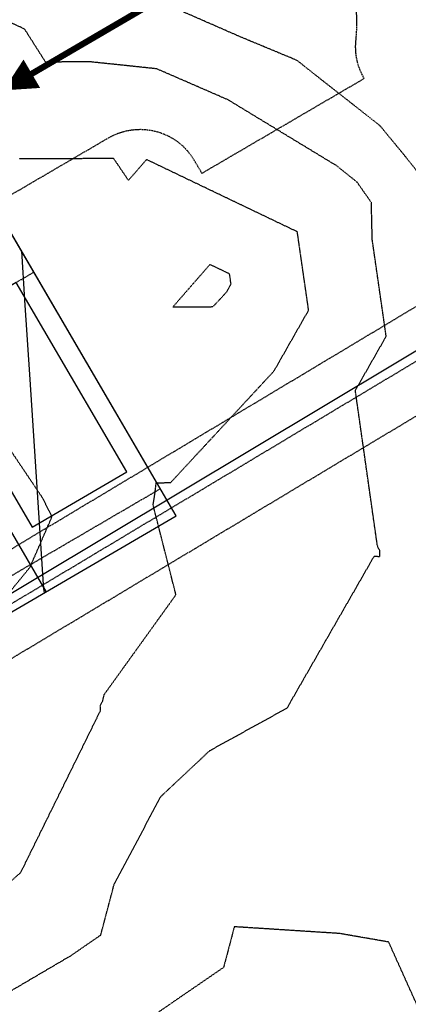
# Model space of a CAD drawing. Units: feet. Extents: x 2216487 to 2222781, y 13766100 to 13772800.
# Drawn here: x 2220065 to 2220189, y 13768778 to 13769092 of the extents above; entities that cross this region are included whole.
import ezdxf

# ---------------------------------------------------------------- set-up
doc = ezdxf.new("R2010")
doc.units = ezdxf.units.FT
doc.header["$MEASUREMENT"] = 0
for name, pattern in [('DASHED2', [0.375, 0.25, -0.125]), ('E0669100 000 BM EX$0$HIDDEN2', [0.1875, 0.125, -0.0625]), ('HIDDEN', [0.375, 0.25, -0.125]), ('HIDDEN2', [0.1875, 0.125, -0.0625])]:
    doc.linetypes.add(name, pattern=pattern)
for name, color, linetype in [('C-PROP-_BSL', 2, 'HIDDEN'), ('C-PROP-BNDY', 7, 'Continuous'), ('C-PROP-BNDY-OFF', 4, 'DASHED2'), ('C-PROP-LOTS', 4, 'Continuous'), ('C-SSWR-FLOW', 4, 'Continuous'), ('C-SSWR-MAIN', 4, 'Continuous'), ('C-TOPO-CONT-MAJR-E', 251, 'HIDDEN2'), ('C-TOPO-CONT-MINR-E', 252, 'HIDDEN2'), ('C-TOPO-CONT-MINR-N', 3, 'Continuous'), ('E0669100 000 BM EX$0$V-ESMT-ELEC', 1, 'E0669100 000 BM EX$0$HIDDEN2'), ('E0669100 000 BM EX$0$V-ESMT-ROW', 1, 'E0669100 000 BM EX$0$HIDDEN2'), ('E0669100 000 BM EX$0$V-ESMT-WATR', 1, 'E0669100 000 BM EX$0$HIDDEN2'), ('E0669100 000 BM EX$0$V-WATR-LINE', 2, 'E0669100 000 BM EX$0$WATER')]:
    doc.layers.add(name, color=color, linetype=linetype)
doc.layers.add('C-PROP-_BSL-REAR', color=30, linetype='HIDDEN', plot=False)
doc.layers.add('C-PROP-PADS', color=191, linetype='Continuous', plot=False)
doc.styles.add('E0669100 000 BM EX$0$Standard', font='simplex.shx')
doc.linetypes.add('E0669100 000 BM EX$0$WATER', pattern='A,1.25,-0.025,["W",E0669100 000 BM EX$0$Standard,S=0.1,R=0,X=0,Y=-0.05],-0.125', length=1.4)

msp = doc.modelspace()

# ---------------------------------------------------------------- linework, layer by layer
at = {"layer": 'C-PROP-_BSL'}
msp.add_lwpolyline([(2220069.63, 13769011.59), (2219829.85, 13768871.47, -0.863781), (2219676.73, 13768911.63), (2219356.85, 13769459.01, -0.704679), (2219370.29, 13769609.09), (2219627.6, 13769909.94, -0.083793), (2219731.04, 13769996.38), (2219759.21, 13770012.83)], format="xyb", dxfattribs=at)
at = {"layer": 'C-PROP-_BSL-REAR'}
msp.add_lwpolyline([(2219698.77, 13770116.25), (2219212.4, 13769547.58), (2219702.02, 13768701.41), (2219882.01, 13768809.29), (2220109.99, 13768942.52)], dxfattribs=at)
at = {"layer": 'C-PROP-BNDY', "flags": 128}
msp.add_lwpolyline([(2219887.1, 13768800.69), (2219887.1, 13768800.69), (2220115.04, 13768933.89), (2220057.01, 13769033.18), (2220026.74, 13769084.98), (2220059.01, 13769103.84, 0.158789), (2220067.25, 13769113.1, -0.249614), (2220107.78, 13769145.18), (2220059.8, 13769227.29), (2220255.63, 13769341.73), (2220255.63, 13769341.73), (2219750.02, 13770206.93), (2219194.88, 13769557.87), (2219698.45, 13768687.61)], format="xyb", close=True, dxfattribs=at)
at = {"layer": 'C-PROP-BNDY-OFF', "flags": 128}
msp.add_lwpolyline([(2220057.01, 13769033.18), (2220093.42, 13769054.45, -0.414214), (2220120.78, 13769047.28), (2220123.19, 13769043.14), (2220175, 13769073.42, -0.158789), (2220172.37, 13769085.53, 0.499231), (2220107.78, 13769145.18)], format="xyb", dxfattribs=at)
at = {"layer": 'C-PROP-LOTS'}
for p, q in [((2220115.04, 13768933.89), (2220057.01, 13769033.18)), ((2220073.59, 13768909.67), (2220015.57, 13769008.96))]:
    msp.add_line(p, q, dxfattribs=at)
at = {"layer": 'C-PROP-LOTS', "flags": 128}
msp.add_lwpolyline([(2219887.1, 13768800.69), (2220115.04, 13768933.89)], dxfattribs=at)
at = {"layer": 'C-PROP-PADS'}
msp.add_lwpolyline([(2220064.01, 13769008.31), (2220033.8, 13768990.65), (2220069.12, 13768930.22), (2220099.33, 13768947.88)], close=True, dxfattribs=at)
at = {"layer": 'C-SSWR-FLOW'}
msp.add_lwpolyline([(2220059.91, 13769069.62, 0, 10.5, 0), (2220068.98, 13769074.92, 10.5, 10.5, 0)], format="xyseb", dxfattribs=at)
at = {"layer": 'C-SSWR-MAIN', "const_width": 2}
msp.add_lwpolyline([(2219824.77, 13768932.2), (2220003.32, 13769036.55), (2220121.77, 13769105.77)], dxfattribs=at)
at = {"layer": 'C-TOPO-CONT-MAJR-E', "color": 251, "linetype": 'HIDDEN2', "lineweight": -3, "elevation": 810}
for points in [[(2220203.36, 13769029.37), (2220187.56, 13769049.22), (2220179.99, 13769058.38), (2220162.86, 13769071.83), (2220153.53, 13769079.19), (2220135.45, 13769086.7), (2220113.99, 13769096.1)], [(2220199.2, 13768761.42), (2220182.8, 13768797.86), (2220167.1, 13768800.58), (2220133.56, 13768802.73), (2220130.14, 13768789.76), (2220096.72, 13768766.81), (2220091.02, 13768763.46), (2220049.03, 13768748.63), (2220014.74, 13768714.4), (2220013.12, 13768712.41), (2220012.62, 13768711.35), (2220003.64, 13768685.56), (2220001.28, 13768683.35), (2219996.29, 13768678.68), (2219983.54, 13768677.6), (2219973.79, 13768676.2), (2219964.11, 13768671.52), (2219962.59, 13768668.29), (2219963.56, 13768663.69), (2219972.27, 13768647.95), (2219977.29, 13768639.02), (2219996.39, 13768604.75)]]:
    msp.add_lwpolyline(points, dxfattribs=at)
at = {"layer": 'C-TOPO-CONT-MINR-E', "color": 252, "linetype": 'HIDDEN2', "lineweight": -3}
for points, elevation in [([(2220048.68, 13768774.27), (2220081.38, 13768793.5), (2220090.97, 13768800.09), (2220095.22, 13768816.19), (2220110.09, 13768844.25), (2220125.75, 13768858.95), (2220150.42, 13768872.55), (2220178.19, 13768920.98), (2220180.02, 13768920.9), (2220179.96, 13768922.76), (2220179.5, 13768923.55), (2220179.15, 13768924.7), (2220172.17, 13768973.86), (2220182.01, 13768991.13), (2220177.56, 13769022.04), (2220177.29, 13769033.81), (2220172.73, 13769040.31), (2220166.33, 13769045.47), (2220131.58, 13769066.58), (2220108.8, 13769076.49), (2220087.63, 13769078.71), (2220073.37, 13769078.64), (2220066.66, 13769089.19), (2220034.02, 13769104.1)], 809), ([(2219979.78, 13768768.29), (2220000.98, 13768800.1), (2220010.73, 13768814.53), (2220017.51, 13768818.52), (2220049.17, 13768846.56), (2220049.76, 13768847.77), (2220047.43, 13768882.44), (2220060.46, 13768907.76), (2220067.52, 13768916.38), (2220068.43, 13768917.51), (2220075.42, 13768933.59), (2220072.41, 13768939.56), (2220037.4, 13768991.66), (2220031.76, 13768998.28), (2220028.43, 13768999.97), (2219997.97, 13769022.1), (2219979.6, 13769036.68), (2219942.99, 13769059.43), (2219928.75, 13769068.1), (2219877.29, 13769097.79)], 807), ([(2220053.63, 13768809.59), (2220065.46, 13768820.07), (2220090.91, 13768871.75), (2220090.8, 13768873.34), (2220091.66, 13768875.01), (2220092.05, 13768876.81), (2220114.95, 13768908.67), (2220107.67, 13768937.3), (2220108.31, 13768941.35), (2220108.64, 13768944.42), (2220113.25, 13768944.45), (2220146.24, 13768980.08), (2220157.27, 13768999.45), (2220153.66, 13769024.48), (2220105.57, 13769047.53), (2220099.8, 13769040.92), (2220095.08, 13769047.87), (2220064.91, 13769047.72)], 808)]:
    msp.add_lwpolyline(points, dxfattribs=dict(at, elevation=elevation))
at = {"layer": 'C-TOPO-CONT-MINR-E', "color": 252, "linetype": 'HIDDEN2', "lineweight": -3, "elevation": 807}
msp.add_lwpolyline([(2220132.05, 13769011.04), (2220125.78, 13769014.05), (2220113.96, 13769000.5), (2220126.78, 13769000.6), (2220131.09, 13769005.25), (2220132.52, 13769007.77), (2220132.05, 13769011.04)], close=True, dxfattribs=at)
at = {"layer": 'C-TOPO-CONT-MINR-N', "color": 3, "linetype": 'Continuous', "lineweight": -3, "elevation": 808}
msp.add_lwpolyline([(2220065.64, 13769018.42), (2220066.68, 13769002.69), (2220068.33, 13768977.33), (2220072.59, 13768911.95), (2220072.66, 13768910.95), (2220072.68, 13768910.64), (2220072.95, 13768909.29)], dxfattribs=at)
at = {"layer": 'E0669100 000 BM EX$0$V-ESMT-ELEC', "ltscale": 2}
msp.add_lwpolyline([(2219894.82, 13768787.82), (2220401.9, 13769091.77)], dxfattribs=at)
at = {"layer": 'E0669100 000 BM EX$0$V-ESMT-ROW', "ltscale": 2}
msp.add_lwpolyline([(2219887.1, 13768800.69), (2220394.19, 13769104.63)], dxfattribs=at)
at = {"layer": 'E0669100 000 BM EX$0$V-ESMT-WATR', "ltscale": 2}
msp.add_lwpolyline([(2219690.94, 13768700.59), (2220386.62, 13769117.58)], dxfattribs=at)
at = {"layer": 'E0669100 000 BM EX$0$V-WATR-LINE', "flags": 128}
msp.add_lwpolyline([(2219688.39, 13768685.04), (2219885.56, 13768803.26), (2220392.72, 13769107.25)], dxfattribs=at)

doc.saveas('drawing.dxf')
